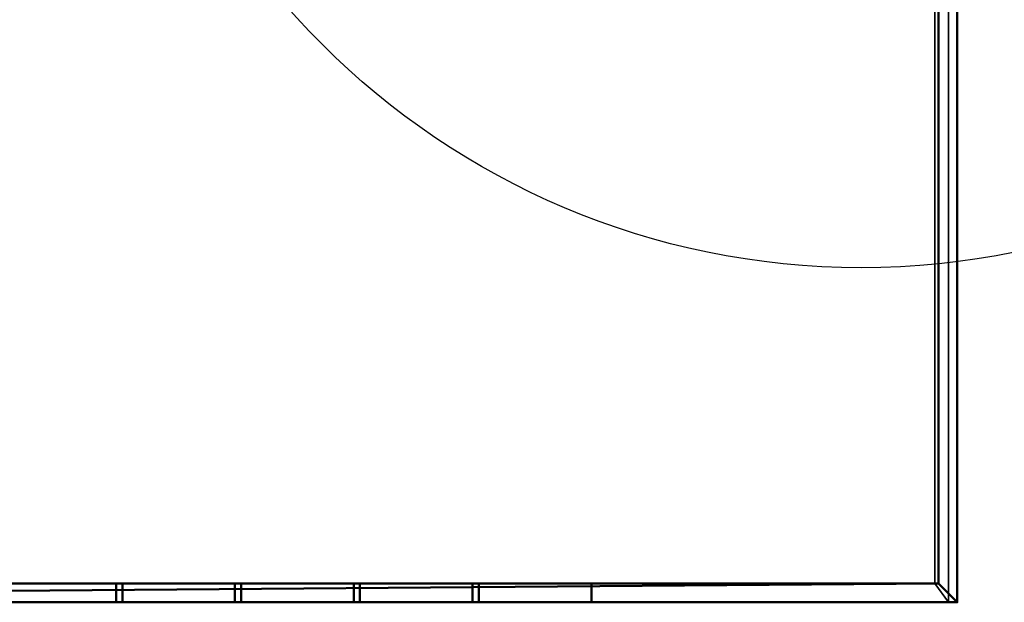
# Model space of a CAD drawing. Units: millimetres. Extents: x -1077 to 1488, y -916 to 571.
# Drawn here: x 205 to 993, y -916 to -450 of the extents above; entities that cross this region are included whole.
import ezdxf

# ---------------------------------------------------------------- set-up
doc = ezdxf.new("R2010")
doc.units = ezdxf.units.MM
doc.layers.add('M-EQPM', color=50, linetype='Continuous', lineweight=30)

# ---------------------------------------------------------------- blocks, each defined once
blk = doc.blocks.new('FamilyGeomCombination_7107-_3D_')
at = {"layer": 'M-EQPM'}
mesh = blk.add_polyface(dxfattribs=at)
corners = [(-940, 0, 474), (-940, -901, 474), (940, -901, 474), (940, 0, 474)]
mesh.append_faces([[corners[k] for k in face] for face in [(0, 1, 2, 3)]])
mesh = blk.add_polyface(dxfattribs=at)
corners = [(940, -901, 14.5), (-940, -901, 14.5), (-940, 0, 14.5), (940, 0, 14.5)]
mesh.append_faces([[corners[k] for k in face] for face in [(0, 1, 2, 3)]])
mesh = blk.add_polyface(dxfattribs=at)
corners = [(940, -901, 474), (940, -901, 14.5), (940, 0, 14.5), (940, 0, 474)]
mesh.append_faces([[corners[k] for k in face] for face in [(0, 1, 2, 3)]])
mesh = blk.add_polyface(dxfattribs=at)
corners = [(-940, -901, 474), (-940, -901, 14.5), (940, -901, 14.5), (940, -901, 474)]
mesh.append_faces([[corners[k] for k in face] for face in [(0, 1, 2, 3)]])
blk = doc.blocks.new('FamilyGeomCombination_7108-_3D_')
at = {"layer": 'M-EQPM'}
mesh = blk.add_polyface(dxfattribs=at)
corners = [(-955, -916, 164.5), (955, -916, 164.5), (955, 0, 164.5), (940, 0, 164.5), (940, -901, 164.5), (-940, -901, 164.5), (-940, 0, 164.5), (-955, 0, 164.5)]
mesh.append_faces([[corners[k] for k in face] for face in [(4, 5, 0, 1)]], dxfattribs={"vtx1": -1, "vtx3": -1})
mesh.append_faces([[corners[k] for k in face] for face in [(2, 3, 4, 1)]], dxfattribs={"vtx2": -1})
mesh.append_faces([[corners[k] for k in face] for face in [(5, 6, 7, 0)]], dxfattribs={"vtx3": -1})
mesh = blk.add_polyface(dxfattribs=at)
corners = [(-955, -916, 23), (-955, 0, 23), (-940, 0, 23), (-940, -901, 23), (940, -901, 23), (940, 0, 23), (955, 0, 23), (955, -916, 23)]
mesh.append_faces([[corners[k] for k in face] for face in [(3, 0, 1, 2)]], dxfattribs={"vtx0": -1})
mesh.append_faces([[corners[k] for k in face] for face in [(0, 3, 4, 7)]], dxfattribs={"vtx0": -1, "vtx2": -1})
mesh.append_faces([[corners[k] for k in face] for face in [(6, 7, 4, 5)]], dxfattribs={"vtx1": -1})
mesh = blk.add_polyface(dxfattribs=at)
corners = [(940, -901, 23), (940, -901, 164.5), (940, 0, 164.5), (940, 0, 23)]
mesh.append_faces([[corners[k] for k in face] for face in [(0, 1, 2, 3)]])
mesh = blk.add_polyface(dxfattribs=at)
corners = [(955, 0, 23), (955, 0, 164.5), (955, -916, 164.5), (955, -916, 23)]
mesh.append_faces([[corners[k] for k in face] for face in [(0, 1, 2, 3)]])
mesh = blk.add_polyface(dxfattribs=at)
corners = [(-940, -901, 23), (-940, -901, 164.5), (940, -901, 164.5), (940, -901, 23)]
mesh.append_faces([[corners[k] for k in face] for face in [(0, 1, 2, 3)]])
mesh = blk.add_polyface(dxfattribs=at)
corners = [(955, -916, 23), (955, -916, 164.5), (-955, -916, 164.5), (-955, -916, 23)]
mesh.append_faces([[corners[k] for k in face] for face in [(0, 1, 2, 3)]])
blk = doc.blocks.new('FamilyGeomCombination_32980-_3D_')
at = {"lineweight": 50}
mesh = blk.add_polyface(dxfattribs=at)
corners = [(-955, -916, 465.91), (955, -916, 465.91), (955, 0, 465.91), (940, 0, 465.91), (940, -901, 465.91), (-940, -901, 465.91), (-955, -901, 465.91)]
mesh.append_faces([[corners[k] for k in face] for face in [(0, 5, 6)]], dxfattribs={"vtx0": -1})
mesh.append_faces([[corners[k] for k in face] for face in [(4, 5, 0, 1)]], dxfattribs={"vtx1": -1, "vtx3": -1})
mesh.append_faces([[corners[k] for k in face] for face in [(2, 3, 4, 1)]], dxfattribs={"vtx2": -1})
mesh = blk.add_polyface(dxfattribs=at)
corners = [(-955, -916, 324.41), (-955, -901, 324.41), (-940, -901, 324.41), (940, -901, 324.41), (940, 0, 324.41), (955, 0, 324.41), (955, -916, 324.41)]
mesh.append_faces([[corners[k] for k in face] for face in [(3, 6, 0)]], dxfattribs={"vtx0": -1, "vtx2": -1})
mesh.append_faces([[corners[k] for k in face] for face in [(0, 1, 2, 3), (3, 4, 5, 6)]], dxfattribs={"vtx3": -1})
mesh = blk.add_polyface(dxfattribs=at)
corners = [(940, 0, 465.91), (940, 0, 324.41), (940, -901, 324.41), (940, -901, 465.91)]
mesh.append_faces([[corners[k] for k in face] for face in [(0, 1, 2, 3)]])
mesh = blk.add_polyface(dxfattribs=at)
corners = [(955, -916, 465.91), (955, -916, 324.41), (955, 0, 324.41), (955, 0, 465.91)]
mesh.append_faces([[corners[k] for k in face] for face in [(0, 1, 2, 3)]])
mesh = blk.add_polyface(dxfattribs=at)
corners = [(-940, -901, 465.91), (940, -901, 465.91), (940, -901, 324.41), (-940, -901, 324.41), (-572.5, -901, 417.41), (-572.5, -901, 442.41), (-662.5, -901, 442.41), (-662.5, -901, 417.41), (-572.5, -901, 382.41), (-572.5, -901, 407.41), (-662.5, -901, 407.41), (-662.5, -901, 382.41), (-572.5, -901, 347.41), (-572.5, -901, 372.41), (-662.5, -901, 372.41), (-662.5, -901, 347.41), (-477.5, -901, 417.41), (-477.5, -901, 442.41), (-567.5, -901, 442.41), (-567.5, -901, 417.41), (-477.5, -901, 382.41), (-477.5, -901, 407.41), (-567.5, -901, 407.41), (-567.5, -901, 382.41), (-477.5, -901, 347.41), (-477.5, -901, 372.41), (-567.5, -901, 372.41), (-567.5, -901, 347.41), (-382.5, -901, 417.41), (-382.5, -901, 442.41), (-472.5, -901, 442.41), (-472.5, -901, 417.41), (-382.5, -901, 382.41), (-382.5, -901, 407.41), (-472.5, -901, 407.41), (-472.5, -901, 382.41), (-382.5, -901, 347.41), (-382.5, -901, 372.41), (-472.5, -901, 372.41), (-472.5, -901, 347.41), (-287.5, -901, 417.41), (-287.5, -901, 442.41), (-377.5, -901, 442.41), (-377.5, -901, 417.41), (-287.5, -901, 382.41), (-287.5, -901, 407.41), (-377.5, -901, 407.41), (-377.5, -901, 382.41), (-287.5, -901, 347.41), (-287.5, -901, 372.41), (-377.5, -901, 372.41), (-377.5, -901, 347.41), (-192.5, -901, 417.41), (-192.5, -901, 442.41), (-282.5, -901, 442.41), (-282.5, -901, 417.41), (-192.5, -901, 382.41), (-192.5, -901, 407.41), (-282.5, -901, 407.41), (-282.5, -901, 382.41), (-192.5, -901, 347.41), (-192.5, -901, 372.41), (-282.5, -901, 372.41), (-282.5, -901, 347.41), (-97.5, -901, 417.41), (-97.5, -901, 442.41), (-187.5, -901, 442.41), (-187.5, -901, 417.41), (-97.5, -901, 382.41), (-97.5, -901, 407.41), (-187.5, -901, 407.41), (-187.5, -901, 382.41), (-97.5, -901, 347.41), (-97.5, -901, 372.41), (-187.5, -901, 372.41), (-187.5, -901, 347.41), (-2.5, -901, 417.41), (-2.5, -901, 442.41), (-92.5, -901, 442.41), (-92.5, -901, 417.41), (-2.5, -901, 382.41), (-2.5, -901, 407.41), (-92.5, -901, 407.41), (-92.5, -901, 382.41), (-2.5, -901, 347.41), (-2.5, -901, 372.41), (-92.5, -901, 372.41), (-92.5, -901, 347.41), (92.5, -901, 417.41), (92.5, -901, 442.41), (2.5, -901, 442.41), (2.5, -901, 417.41), (92.5, -901, 382.41), (92.5, -901, 407.41), (2.5, -901, 407.41), (2.5, -901, 382.41), (92.5, -901, 347.41), (92.5, -901, 372.41), (2.5, -901, 372.41), (2.5, -901, 347.41), (187.5, -901, 417.41), (187.5, -901, 442.41), (97.5, -901, 442.41), (97.5, -901, 417.41), (187.5, -901, 382.41), (187.5, -901, 407.41), (97.5, -901, 407.41), (97.5, -901, 382.41), (187.5, -901, 347.41), (187.5, -901, 372.41), (97.5, -901, 372.41), (97.5, -901, 347.41), (282.5, -901, 417.41), (282.5, -901, 442.41), (192.5, -901, 442.41), (192.5, -901, 417.41), (282.5, -901, 382.41), (282.5, -901, 407.41), (192.5, -901, 407.41), (192.5, -901, 382.41), (282.5, -901, 347.41), (282.5, -901, 372.41), (192.5, -901, 372.41), (192.5, -901, 347.41), (377.5, -901, 417.41), (377.5, -901, 442.41), (287.5, -901, 442.41), (287.5, -901, 417.41), (377.5, -901, 382.41), (377.5, -901, 407.41), (287.5, -901, 407.41), (287.5, -901, 382.41), (377.5, -901, 347.41), (377.5, -901, 372.41), (287.5, -901, 372.41), (287.5, -901, 347.41), (472.5, -901, 417.41), (472.5, -901, 442.41), (382.5, -901, 442.41), (382.5, -901, 417.41), (472.5, -901, 382.41), (472.5, -901, 407.41), (382.5, -901, 407.41), (382.5, -901, 382.41), (472.5, -901, 347.41), (472.5, -901, 372.41), (382.5, -901, 372.41), (382.5, -901, 347.41), (567.5, -901, 417.41), (567.5, -901, 442.41), (477.5, -901, 442.41), (477.5, -901, 417.41), (567.5, -901, 382.41), (567.5, -901, 407.41), (477.5, -901, 407.41), (477.5, -901, 382.41), (567.5, -901, 347.41), (567.5, -901, 372.41), (477.5, -901, 372.41), (477.5, -901, 347.41), (662.5, -901, 417.41), (662.5, -901, 442.41), (572.5, -901, 442.41), (572.5, -901, 417.41), (662.5, -901, 382.41), (662.5, -901, 407.41), (572.5, -901, 407.41), (572.5, -901, 382.41), (662.5, -901, 347.41), (662.5, -901, 372.41), (572.5, -901, 372.41), (572.5, -901, 347.41)]
mesh.append_faces([[corners[k] for k in face] for face in [(9, 23, 8), (170, 164, 169), (152, 158, 155), (16, 22, 19), (53, 66, 52), (4, 10, 7), (115, 101, 114), (102, 1, 101)]], dxfattribs={"vtx0": -1, "vtx1": -1})
mesh.append_faces([[corners[k] for k in face] for face in [(20, 38, 25, 23), (8, 26, 13, 11), (3, 84, 99, 2), (32, 50, 37), (56, 74, 61, 59), (132, 147, 2, 135), (97, 107, 110, 96), (55, 45, 40, 54), (67, 57, 52, 66), (79, 69, 64, 78), (43, 33, 28, 42), (78, 65, 0, 77), (130, 117, 112), (129, 124, 142, 128), (154, 141, 136), (148, 166, 153, 151), (114, 101, 1, 113), (113, 1, 126), (150, 137, 1, 149), (142, 124, 139)]], dxfattribs={"vtx0": -1, "vtx1": -1, "vtx2": -1})
mesh.append_faces([[corners[k] for k in face] for face in [(85, 80, 95, 98)]], dxfattribs={"vtx0": -1, "vtx1": -1, "vtx2": -1, "vtx3": -1})
mesh.append_faces([[corners[k] for k in face] for face in [(49, 44, 62, 63), (35, 38, 20, 21), (73, 68, 86, 87), (170, 157, 167, 164), (122, 109, 119, 116), (146, 133, 143, 140), (134, 121, 131, 128), (9, 19, 22, 23), (57, 67, 70, 71), (81, 76, 94, 95), (90, 77, 0, 1), (115, 118, 100, 101)]], dxfattribs={"vtx0": -1, "vtx1": -1, "vtx3": -1})
mesh.append_faces([[corners[k] for k in face] for face in [(27, 12, 13, 26), (39, 24, 25, 38), (63, 48, 49), (51, 36, 37, 50), (75, 60, 61, 74), (144, 158, 159), (2, 147, 144), (104, 109, 110, 107), (92, 97, 98, 95), (128, 142, 143), (2, 164, 165, 1), (28, 33, 34, 31), (46, 43, 40, 45), (76, 81, 82, 79), (64, 69, 70, 67), (58, 55, 52, 57), (54, 40, 41), (42, 28, 29), (105, 103, 100), (103, 88, 89, 102), (127, 112, 113, 126), (139, 124, 125, 138), (151, 136, 137, 150), (149, 162, 163), (77, 90, 91)]], dxfattribs={"vtx0": -1, "vtx2": -1})
mesh.append_faces([[corners[k] for k in face] for face in [(3, 15, 12, 27), (3, 27, 24, 39), (23, 25, 26, 8), (3, 39, 36, 51), (2, 123, 120, 135), (2, 99, 96, 111), (2, 111, 108, 123), (2, 168, 169, 164), (158, 144, 145, 155), (92, 106, 107, 97), (104, 118, 119, 109), (0, 6, 7, 10), (106, 92, 93, 88), (118, 104, 105, 100), (103, 105, 106, 88), (127, 129, 130, 112), (151, 153, 154, 136), (1, 161, 162, 149)]], dxfattribs={"vtx0": -1, "vtx2": -1, "vtx3": -1})
mesh.append_faces([[corners[k] for k in face] for face in [(51, 48, 3), (72, 73, 87), (13, 14, 11), (61, 62, 59), (110, 111, 96), (80, 81, 95), (64, 65, 78), (65, 66, 0), (127, 124, 129), (137, 138, 1)]], dxfattribs={"vtx1": -1, "vtx2": -1})
mesh.append_faces([[corners[k] for k in face] for face in [(14, 15, 3, 11), (63, 60, 3, 48), (87, 84, 3, 72), (75, 72, 3, 60), (32, 33, 47, 50), (44, 45, 59, 62), (56, 57, 71, 74), (68, 69, 83, 86), (159, 156, 2, 144), (171, 168, 2, 156), (157, 158, 152, 167), (145, 146, 140, 155), (121, 122, 116, 131), (133, 134, 128, 143), (46, 47, 33, 43), (34, 35, 21, 31), (21, 22, 16, 31), (9, 10, 4, 19), (58, 59, 45, 55), (82, 83, 69, 79), (5, 6, 0, 18), (17, 18, 0, 30), (29, 30, 0, 42), (41, 42, 0, 54), (53, 54, 0, 66), (76, 77, 91, 94), (89, 90, 1, 102), (125, 126, 1, 138), (148, 149, 163, 166), (160, 161, 1, 165)]], dxfattribs={"vtx1": -1, "vtx2": -1, "vtx3": -1})
mesh.append_faces([[corners[k] for k in face] for face in [(37, 38, 35, 32), (49, 50, 47, 44), (73, 74, 71, 68), (85, 86, 83, 80), (84, 85, 98, 99), (10, 11, 3, 0), (132, 133, 146, 147), (134, 135, 120, 121), (122, 123, 108, 109), (170, 171, 156, 157), (130, 131, 116, 117), (166, 167, 152, 153), (154, 155, 140, 141), (30, 31, 16, 17), (18, 19, 4, 5), (93, 94, 91, 88), (117, 118, 115, 112), (141, 142, 139, 136), (165, 166, 163, 160)]], dxfattribs={"vtx1": -1, "vtx3": -1})
mesh = blk.add_polyface(dxfattribs=at)
corners = [(282.5, -901, 417.41), (192.5, -901, 417.41), (192.5, -916, 417.41), (282.5, -916, 417.41)]
mesh.append_faces([[corners[k] for k in face] for face in [(0, 1, 2, 3)]])
mesh = blk.add_polyface(dxfattribs=at)
corners = [(282.5, -916, 442.41), (192.5, -916, 442.41), (192.5, -901, 442.41), (282.5, -901, 442.41)]
mesh.append_faces([[corners[k] for k in face] for face in [(0, 1, 2, 3)]])
mesh = blk.add_polyface(dxfattribs=at)
corners = [(282.5, -901, 382.41), (192.5, -901, 382.41), (192.5, -916, 382.41), (282.5, -916, 382.41)]
mesh.append_faces([[corners[k] for k in face] for face in [(0, 1, 2, 3)]])
mesh = blk.add_polyface(dxfattribs=at)
corners = [(282.5, -916, 407.41), (192.5, -916, 407.41), (192.5, -901, 407.41), (282.5, -901, 407.41)]
mesh.append_faces([[corners[k] for k in face] for face in [(0, 1, 2, 3)]])
mesh = blk.add_polyface(dxfattribs=at)
corners = [(282.5, -901, 347.41), (192.5, -901, 347.41), (192.5, -916, 347.41), (282.5, -916, 347.41)]
mesh.append_faces([[corners[k] for k in face] for face in [(0, 1, 2, 3)]])
mesh = blk.add_polyface(dxfattribs=at)
corners = [(282.5, -916, 372.41), (192.5, -916, 372.41), (192.5, -901, 372.41), (282.5, -901, 372.41)]
mesh.append_faces([[corners[k] for k in face] for face in [(0, 1, 2, 3)]])
mesh = blk.add_polyface(dxfattribs=at)
corners = [(282.5, -916, 417.41), (282.5, -916, 442.41), (282.5, -901, 442.41), (282.5, -901, 417.41)]
mesh.append_faces([[corners[k] for k in face] for face in [(0, 1, 2, 3)]])
mesh = blk.add_polyface(dxfattribs=at)
corners = [(282.5, -916, 382.41), (282.5, -916, 407.41), (282.5, -901, 407.41), (282.5, -901, 382.41)]
mesh.append_faces([[corners[k] for k in face] for face in [(0, 1, 2, 3)]])
mesh = blk.add_polyface(dxfattribs=at)
corners = [(282.5, -916, 347.41), (282.5, -916, 372.41), (282.5, -901, 372.41), (282.5, -901, 347.41)]
mesh.append_faces([[corners[k] for k in face] for face in [(0, 1, 2, 3)]])
mesh = blk.add_polyface(dxfattribs=at)
corners = [(377.5, -901, 417.41), (287.5, -901, 417.41), (287.5, -916, 417.41), (377.5, -916, 417.41)]
mesh.append_faces([[corners[k] for k in face] for face in [(0, 1, 2, 3)]])
mesh = blk.add_polyface(dxfattribs=at)
corners = [(287.5, -901, 417.41), (287.5, -901, 442.41), (287.5, -916, 442.41), (287.5, -916, 417.41)]
mesh.append_faces([[corners[k] for k in face] for face in [(0, 1, 2, 3)]])
mesh = blk.add_polyface(dxfattribs=at)
corners = [(377.5, -916, 442.41), (287.5, -916, 442.41), (287.5, -901, 442.41), (377.5, -901, 442.41)]
mesh.append_faces([[corners[k] for k in face] for face in [(0, 1, 2, 3)]])
mesh = blk.add_polyface(dxfattribs=at)
corners = [(377.5, -901, 382.41), (287.5, -901, 382.41), (287.5, -916, 382.41), (377.5, -916, 382.41)]
mesh.append_faces([[corners[k] for k in face] for face in [(0, 1, 2, 3)]])
mesh = blk.add_polyface(dxfattribs=at)
corners = [(287.5, -901, 382.41), (287.5, -901, 407.41), (287.5, -916, 407.41), (287.5, -916, 382.41)]
mesh.append_faces([[corners[k] for k in face] for face in [(0, 1, 2, 3)]])
mesh = blk.add_polyface(dxfattribs=at)
corners = [(377.5, -916, 407.41), (287.5, -916, 407.41), (287.5, -901, 407.41), (377.5, -901, 407.41)]
mesh.append_faces([[corners[k] for k in face] for face in [(0, 1, 2, 3)]])
mesh = blk.add_polyface(dxfattribs=at)
corners = [(377.5, -901, 347.41), (287.5, -901, 347.41), (287.5, -916, 347.41), (377.5, -916, 347.41)]
mesh.append_faces([[corners[k] for k in face] for face in [(0, 1, 2, 3)]])
mesh = blk.add_polyface(dxfattribs=at)
corners = [(287.5, -901, 347.41), (287.5, -901, 372.41), (287.5, -916, 372.41), (287.5, -916, 347.41)]
mesh.append_faces([[corners[k] for k in face] for face in [(0, 1, 2, 3)]])
mesh = blk.add_polyface(dxfattribs=at)
corners = [(377.5, -916, 372.41), (287.5, -916, 372.41), (287.5, -901, 372.41), (377.5, -901, 372.41)]
mesh.append_faces([[corners[k] for k in face] for face in [(0, 1, 2, 3)]])
mesh = blk.add_polyface(dxfattribs=at)
corners = [(377.5, -916, 417.41), (377.5, -916, 442.41), (377.5, -901, 442.41), (377.5, -901, 417.41)]
mesh.append_faces([[corners[k] for k in face] for face in [(0, 1, 2, 3)]])
mesh = blk.add_polyface(dxfattribs=at)
corners = [(377.5, -916, 382.41), (377.5, -916, 407.41), (377.5, -901, 407.41), (377.5, -901, 382.41)]
mesh.append_faces([[corners[k] for k in face] for face in [(0, 1, 2, 3)]])
mesh = blk.add_polyface(dxfattribs=at)
corners = [(377.5, -916, 347.41), (377.5, -916, 372.41), (377.5, -901, 372.41), (377.5, -901, 347.41)]
mesh.append_faces([[corners[k] for k in face] for face in [(0, 1, 2, 3)]])
mesh = blk.add_polyface(dxfattribs=at)
corners = [(472.5, -901, 417.41), (382.5, -901, 417.41), (382.5, -916, 417.41), (472.5, -916, 417.41)]
mesh.append_faces([[corners[k] for k in face] for face in [(0, 1, 2, 3)]])
mesh = blk.add_polyface(dxfattribs=at)
corners = [(382.5, -901, 417.41), (382.5, -901, 442.41), (382.5, -916, 442.41), (382.5, -916, 417.41)]
mesh.append_faces([[corners[k] for k in face] for face in [(0, 1, 2, 3)]])
mesh = blk.add_polyface(dxfattribs=at)
corners = [(472.5, -916, 442.41), (382.5, -916, 442.41), (382.5, -901, 442.41), (472.5, -901, 442.41)]
mesh.append_faces([[corners[k] for k in face] for face in [(0, 1, 2, 3)]])
mesh = blk.add_polyface(dxfattribs=at)
corners = [(472.5, -901, 382.41), (382.5, -901, 382.41), (382.5, -916, 382.41), (472.5, -916, 382.41)]
mesh.append_faces([[corners[k] for k in face] for face in [(0, 1, 2, 3)]])
mesh = blk.add_polyface(dxfattribs=at)
corners = [(382.5, -901, 382.41), (382.5, -901, 407.41), (382.5, -916, 407.41), (382.5, -916, 382.41)]
mesh.append_faces([[corners[k] for k in face] for face in [(0, 1, 2, 3)]])
mesh = blk.add_polyface(dxfattribs=at)
corners = [(472.5, -916, 407.41), (382.5, -916, 407.41), (382.5, -901, 407.41), (472.5, -901, 407.41)]
mesh.append_faces([[corners[k] for k in face] for face in [(0, 1, 2, 3)]])
mesh = blk.add_polyface(dxfattribs=at)
corners = [(472.5, -901, 347.41), (382.5, -901, 347.41), (382.5, -916, 347.41), (472.5, -916, 347.41)]
mesh.append_faces([[corners[k] for k in face] for face in [(0, 1, 2, 3)]])
mesh = blk.add_polyface(dxfattribs=at)
corners = [(382.5, -901, 347.41), (382.5, -901, 372.41), (382.5, -916, 372.41), (382.5, -916, 347.41)]
mesh.append_faces([[corners[k] for k in face] for face in [(0, 1, 2, 3)]])
mesh = blk.add_polyface(dxfattribs=at)
corners = [(472.5, -916, 372.41), (382.5, -916, 372.41), (382.5, -901, 372.41), (472.5, -901, 372.41)]
mesh.append_faces([[corners[k] for k in face] for face in [(0, 1, 2, 3)]])
mesh = blk.add_polyface(dxfattribs=at)
corners = [(472.5, -916, 417.41), (472.5, -916, 442.41), (472.5, -901, 442.41), (472.5, -901, 417.41)]
mesh.append_faces([[corners[k] for k in face] for face in [(0, 1, 2, 3)]])
mesh = blk.add_polyface(dxfattribs=at)
corners = [(472.5, -916, 382.41), (472.5, -916, 407.41), (472.5, -901, 407.41), (472.5, -901, 382.41)]
mesh.append_faces([[corners[k] for k in face] for face in [(0, 1, 2, 3)]])
mesh = blk.add_polyface(dxfattribs=at)
corners = [(472.5, -916, 347.41), (472.5, -916, 372.41), (472.5, -901, 372.41), (472.5, -901, 347.41)]
mesh.append_faces([[corners[k] for k in face] for face in [(0, 1, 2, 3)]])
mesh = blk.add_polyface(dxfattribs=at)
corners = [(567.5, -901, 417.41), (477.5, -901, 417.41), (477.5, -916, 417.41), (567.5, -916, 417.41)]
mesh.append_faces([[corners[k] for k in face] for face in [(0, 1, 2, 3)]])
mesh = blk.add_polyface(dxfattribs=at)
corners = [(477.5, -901, 417.41), (477.5, -901, 442.41), (477.5, -916, 442.41), (477.5, -916, 417.41)]
mesh.append_faces([[corners[k] for k in face] for face in [(0, 1, 2, 3)]])
mesh = blk.add_polyface(dxfattribs=at)
corners = [(567.5, -916, 442.41), (477.5, -916, 442.41), (477.5, -901, 442.41), (567.5, -901, 442.41)]
mesh.append_faces([[corners[k] for k in face] for face in [(0, 1, 2, 3)]])
mesh = blk.add_polyface(dxfattribs=at)
corners = [(567.5, -901, 382.41), (477.5, -901, 382.41), (477.5, -916, 382.41), (567.5, -916, 382.41)]
mesh.append_faces([[corners[k] for k in face] for face in [(0, 1, 2, 3)]])
mesh = blk.add_polyface(dxfattribs=at)
corners = [(477.5, -901, 382.41), (477.5, -901, 407.41), (477.5, -916, 407.41), (477.5, -916, 382.41)]
mesh.append_faces([[corners[k] for k in face] for face in [(0, 1, 2, 3)]])
mesh = blk.add_polyface(dxfattribs=at)
corners = [(567.5, -916, 407.41), (477.5, -916, 407.41), (477.5, -901, 407.41), (567.5, -901, 407.41)]
mesh.append_faces([[corners[k] for k in face] for face in [(0, 1, 2, 3)]])
mesh = blk.add_polyface(dxfattribs=at)
corners = [(567.5, -901, 347.41), (477.5, -901, 347.41), (477.5, -916, 347.41), (567.5, -916, 347.41)]
mesh.append_faces([[corners[k] for k in face] for face in [(0, 1, 2, 3)]])
mesh = blk.add_polyface(dxfattribs=at)
corners = [(477.5, -901, 347.41), (477.5, -901, 372.41), (477.5, -916, 372.41), (477.5, -916, 347.41)]
mesh.append_faces([[corners[k] for k in face] for face in [(0, 1, 2, 3)]])
mesh = blk.add_polyface(dxfattribs=at)
corners = [(567.5, -916, 372.41), (477.5, -916, 372.41), (477.5, -901, 372.41), (567.5, -901, 372.41)]
mesh.append_faces([[corners[k] for k in face] for face in [(0, 1, 2, 3)]])
mesh = blk.add_polyface(dxfattribs=at)
corners = [(567.5, -916, 417.41), (567.5, -916, 442.41), (567.5, -901, 442.41), (567.5, -901, 417.41)]
mesh.append_faces([[corners[k] for k in face] for face in [(0, 1, 2, 3)]])
mesh = blk.add_polyface(dxfattribs=at)
corners = [(567.5, -916, 382.41), (567.5, -916, 407.41), (567.5, -901, 407.41), (567.5, -901, 382.41)]
mesh.append_faces([[corners[k] for k in face] for face in [(0, 1, 2, 3)]])
mesh = blk.add_polyface(dxfattribs=at)
corners = [(567.5, -916, 347.41), (567.5, -916, 372.41), (567.5, -901, 372.41), (567.5, -901, 347.41)]
mesh.append_faces([[corners[k] for k in face] for face in [(0, 1, 2, 3)]])
mesh = blk.add_polyface(dxfattribs=at)
corners = [(662.5, -901, 417.41), (572.5, -901, 417.41), (572.5, -916, 417.41), (662.5, -916, 417.41)]
mesh.append_faces([[corners[k] for k in face] for face in [(0, 1, 2, 3)]])
mesh = blk.add_polyface(dxfattribs=at)
corners = [(572.5, -901, 417.41), (572.5, -901, 442.41), (572.5, -916, 442.41), (572.5, -916, 417.41)]
mesh.append_faces([[corners[k] for k in face] for face in [(0, 1, 2, 3)]])
mesh = blk.add_polyface(dxfattribs=at)
corners = [(662.5, -916, 442.41), (572.5, -916, 442.41), (572.5, -901, 442.41), (662.5, -901, 442.41)]
mesh.append_faces([[corners[k] for k in face] for face in [(0, 1, 2, 3)]])
mesh = blk.add_polyface(dxfattribs=at)
corners = [(662.5, -901, 382.41), (572.5, -901, 382.41), (572.5, -916, 382.41), (662.5, -916, 382.41)]
mesh.append_faces([[corners[k] for k in face] for face in [(0, 1, 2, 3)]])
mesh = blk.add_polyface(dxfattribs=at)
corners = [(572.5, -901, 382.41), (572.5, -901, 407.41), (572.5, -916, 407.41), (572.5, -916, 382.41)]
mesh.append_faces([[corners[k] for k in face] for face in [(0, 1, 2, 3)]])
mesh = blk.add_polyface(dxfattribs=at)
corners = [(662.5, -916, 407.41), (572.5, -916, 407.41), (572.5, -901, 407.41), (662.5, -901, 407.41)]
mesh.append_faces([[corners[k] for k in face] for face in [(0, 1, 2, 3)]])
mesh = blk.add_polyface(dxfattribs=at)
corners = [(662.5, -901, 347.41), (572.5, -901, 347.41), (572.5, -916, 347.41), (662.5, -916, 347.41)]
mesh.append_faces([[corners[k] for k in face] for face in [(0, 1, 2, 3)]])
mesh = blk.add_polyface(dxfattribs=at)
corners = [(572.5, -901, 347.41), (572.5, -901, 372.41), (572.5, -916, 372.41), (572.5, -916, 347.41)]
mesh.append_faces([[corners[k] for k in face] for face in [(0, 1, 2, 3)]])
mesh = blk.add_polyface(dxfattribs=at)
corners = [(662.5, -916, 372.41), (572.5, -916, 372.41), (572.5, -901, 372.41), (662.5, -901, 372.41)]
mesh.append_faces([[corners[k] for k in face] for face in [(0, 1, 2, 3)]])
mesh = blk.add_polyface(dxfattribs=at)
corners = [(662.5, -916, 417.41), (662.5, -916, 442.41), (662.5, -901, 442.41), (662.5, -901, 417.41)]
mesh.append_faces([[corners[k] for k in face] for face in [(0, 1, 2, 3)]])
mesh = blk.add_polyface(dxfattribs=at)
corners = [(662.5, -916, 382.41), (662.5, -916, 407.41), (662.5, -901, 407.41), (662.5, -901, 382.41)]
mesh.append_faces([[corners[k] for k in face] for face in [(0, 1, 2, 3)]])
mesh = blk.add_polyface(dxfattribs=at)
corners = [(662.5, -916, 347.41), (662.5, -916, 372.41), (662.5, -901, 372.41), (662.5, -901, 347.41)]
mesh.append_faces([[corners[k] for k in face] for face in [(0, 1, 2, 3)]])
mesh = blk.add_polyface(dxfattribs=at)
corners = [(955, -916, 465.91), (-955, -916, 465.91), (-955, -916, 324.41), (955, -916, 324.41), (-572.5, -916, 442.41), (-572.5, -916, 417.41), (-662.5, -916, 417.41), (-662.5, -916, 442.41), (-572.5, -916, 407.41), (-572.5, -916, 382.41), (-662.5, -916, 382.41), (-662.5, -916, 407.41), (-572.5, -916, 372.41), (-572.5, -916, 347.41), (-662.5, -916, 347.41), (-662.5, -916, 372.41), (-477.5, -916, 442.41), (-477.5, -916, 417.41), (-567.5, -916, 417.41), (-567.5, -916, 442.41), (-477.5, -916, 407.41), (-477.5, -916, 382.41), (-567.5, -916, 382.41), (-567.5, -916, 407.41), (-477.5, -916, 372.41), (-477.5, -916, 347.41), (-567.5, -916, 347.41), (-567.5, -916, 372.41), (-382.5, -916, 442.41), (-382.5, -916, 417.41), (-472.5, -916, 417.41), (-472.5, -916, 442.41), (-382.5, -916, 407.41), (-382.5, -916, 382.41), (-472.5, -916, 382.41), (-472.5, -916, 407.41), (-382.5, -916, 372.41), (-382.5, -916, 347.41), (-472.5, -916, 347.41), (-472.5, -916, 372.41), (-287.5, -916, 442.41), (-287.5, -916, 417.41), (-377.5, -916, 417.41), (-377.5, -916, 442.41), (-287.5, -916, 407.41), (-287.5, -916, 382.41), (-377.5, -916, 382.41), (-377.5, -916, 407.41), (-287.5, -916, 372.41), (-287.5, -916, 347.41), (-377.5, -916, 347.41), (-377.5, -916, 372.41), (-192.5, -916, 442.41), (-192.5, -916, 417.41), (-282.5, -916, 417.41), (-282.5, -916, 442.41), (-192.5, -916, 407.41), (-192.5, -916, 382.41), (-282.5, -916, 382.41), (-282.5, -916, 407.41), (-192.5, -916, 372.41), (-192.5, -916, 347.41), (-282.5, -916, 347.41), (-282.5, -916, 372.41), (-97.5, -916, 442.41), (-97.5, -916, 417.41), (-187.5, -916, 417.41), (-187.5, -916, 442.41), (-97.5, -916, 407.41), (-97.5, -916, 382.41), (-187.5, -916, 382.41), (-187.5, -916, 407.41), (-97.5, -916, 372.41), (-97.5, -916, 347.41), (-187.5, -916, 347.41), (-187.5, -916, 372.41), (-2.5, -916, 442.41), (-2.5, -916, 417.41), (-92.5, -916, 417.41), (-92.5, -916, 442.41), (-2.5, -916, 407.41), (-2.5, -916, 382.41), (-92.5, -916, 382.41), (-92.5, -916, 407.41), (-2.5, -916, 372.41), (-2.5, -916, 347.41), (-92.5, -916, 347.41), (-92.5, -916, 372.41), (92.5, -916, 442.41), (92.5, -916, 417.41), (2.5, -916, 417.41), (2.5, -916, 442.41), (92.5, -916, 407.41), (92.5, -916, 382.41), (2.5, -916, 382.41), (2.5, -916, 407.41), (92.5, -916, 372.41), (92.5, -916, 347.41), (2.5, -916, 347.41), (2.5, -916, 372.41), (187.5, -916, 442.41), (187.5, -916, 417.41), (97.5, -916, 417.41), (97.5, -916, 442.41), (187.5, -916, 407.41), (187.5, -916, 382.41), (97.5, -916, 382.41), (97.5, -916, 407.41), (187.5, -916, 372.41), (187.5, -916, 347.41), (97.5, -916, 347.41), (97.5, -916, 372.41), (282.5, -916, 442.41), (282.5, -916, 417.41), (192.5, -916, 417.41), (192.5, -916, 442.41), (282.5, -916, 407.41), (282.5, -916, 382.41), (192.5, -916, 382.41), (192.5, -916, 407.41), (282.5, -916, 372.41), (282.5, -916, 347.41), (192.5, -916, 347.41), (192.5, -916, 372.41), (377.5, -916, 442.41), (377.5, -916, 417.41), (287.5, -916, 417.41), (287.5, -916, 442.41), (377.5, -916, 407.41), (377.5, -916, 382.41), (287.5, -916, 382.41), (287.5, -916, 407.41), (377.5, -916, 372.41), (377.5, -916, 347.41), (287.5, -916, 347.41), (287.5, -916, 372.41), (472.5, -916, 442.41), (472.5, -916, 417.41), (382.5, -916, 417.41), (382.5, -916, 442.41), (472.5, -916, 407.41), (472.5, -916, 382.41), (382.5, -916, 382.41), (382.5, -916, 407.41), (472.5, -916, 372.41), (472.5, -916, 347.41), (382.5, -916, 347.41), (382.5, -916, 372.41), (567.5, -916, 442.41), (567.5, -916, 417.41), (477.5, -916, 417.41), (477.5, -916, 442.41), (567.5, -916, 407.41), (567.5, -916, 382.41), (477.5, -916, 382.41), (477.5, -916, 407.41), (567.5, -916, 372.41), (567.5, -916, 347.41), (477.5, -916, 347.41), (477.5, -916, 372.41), (662.5, -916, 442.41), (662.5, -916, 417.41), (572.5, -916, 417.41), (572.5, -916, 442.41), (662.5, -916, 407.41), (662.5, -916, 382.41), (572.5, -916, 382.41), (572.5, -916, 407.41), (662.5, -916, 372.41), (662.5, -916, 347.41), (572.5, -916, 347.41), (572.5, -916, 372.41)]
mesh.append_faces([[corners[k] for k in face] for face in [(167, 153, 166), (12, 10, 15), (22, 24, 21), (150, 152, 149), (115, 100, 114), (162, 164, 161), (53, 67, 52), (64, 1, 67)]], dxfattribs={"vtx0": -1, "vtx1": -1})
mesh.append_faces([[corners[k] for k in face] for face in [(154, 144, 159, 153), (166, 156, 171, 165), (3, 98, 85, 2), (142, 132, 147), (118, 108, 123, 117), (50, 37, 2, 49), (87, 69, 72, 86), (113, 131, 126, 112), (101, 119, 114, 100), (89, 107, 102, 88), (125, 143, 138, 124), (88, 103, 0, 91), (44, 59, 54), (47, 42, 32, 46), (20, 35, 30), (18, 8, 23, 17), (52, 67, 1, 55), (55, 1, 40), (16, 31, 1, 19), (32, 42, 29)]], dxfattribs={"vtx0": -1, "vtx1": -1, "vtx2": -1})
mesh.append_faces([[corners[k] for k in face] for face in [(99, 94, 81, 84)]], dxfattribs={"vtx0": -1, "vtx1": -1, "vtx2": -1, "vtx3": -1})
mesh.append_faces([[corners[k] for k in face] for face in [(135, 130, 120, 121), (141, 144, 154, 155), (111, 106, 96, 97), (12, 27, 9, 10), (60, 75, 57, 58), (36, 51, 33, 34), (48, 63, 45, 46), (167, 149, 152, 153), (119, 101, 104, 105), (95, 90, 80, 81), (76, 91, 0, 1), (53, 56, 66, 67)]], dxfattribs={"vtx0": -1, "vtx1": -1, "vtx3": -1})
mesh.append_faces([[corners[k] for k in face] for face in [(157, 170, 171, 156), (145, 158, 159, 144), (121, 134, 135), (133, 146, 147, 132), (109, 122, 123, 108), (38, 24, 25), (2, 37, 38), (70, 75, 72, 69), (82, 87, 84, 81), (46, 32, 33), (2, 10, 11, 1), (138, 143, 140, 137), (128, 125, 126, 131), (90, 95, 92, 89), (102, 107, 104, 101), (116, 113, 114, 119), (112, 126, 127), (124, 138, 139), (71, 65, 66), (65, 78, 79, 64), (41, 54, 55, 40), (29, 42, 43, 28), (17, 30, 31, 16), (19, 4, 5), (91, 76, 77)]], dxfattribs={"vtx0": -1, "vtx2": -1})
mesh.append_faces([[corners[k] for k in face] for face in [(3, 169, 170, 157), (3, 157, 158, 145), (153, 159, 156, 166), (3, 145, 146, 133), (2, 61, 62, 49), (2, 85, 86, 73), (2, 73, 74, 61), (2, 14, 15, 10), (24, 38, 39, 21), (82, 68, 69, 87), (70, 56, 57, 75), (0, 160, 161, 164), (68, 82, 83, 78), (56, 70, 71, 66), (65, 71, 68, 78), (41, 47, 44, 54), (17, 23, 20, 30), (1, 7, 4, 19)]], dxfattribs={"vtx0": -1, "vtx2": -1, "vtx3": -1})
mesh.append_faces([[corners[k] for k in face] for face in [(133, 134, 3), (110, 111, 97), (171, 168, 165), (123, 120, 117), (72, 73, 86), (94, 95, 81), (102, 103, 88), (103, 100, 0), (41, 42, 47), (31, 28, 1)]], dxfattribs={"vtx1": -1, "vtx2": -1})
mesh.append_faces([[corners[k] for k in face] for face in [(168, 169, 3, 165), (121, 122, 3, 134), (97, 98, 3, 110), (109, 110, 3, 122), (142, 143, 129, 132), (130, 131, 117, 120), (118, 119, 105, 108), (106, 107, 93, 96), (25, 26, 2, 38), (13, 14, 2, 26), (27, 24, 22, 9), (39, 36, 34, 21), (63, 60, 58, 45), (51, 48, 46, 33), (128, 129, 143, 125), (140, 141, 155, 137), (155, 152, 150, 137), (167, 164, 162, 149), (116, 117, 131, 113), (92, 93, 107, 89), (163, 160, 0, 148), (151, 148, 0, 136), (139, 136, 0, 124), (127, 124, 0, 112), (115, 112, 0, 100), (90, 91, 77, 80), (79, 76, 1, 64), (43, 40, 1, 28), (18, 19, 5, 8), (6, 7, 1, 11)]], dxfattribs={"vtx1": -1, "vtx2": -1, "vtx3": -1})
mesh.append_faces([[corners[k] for k in face] for face in [(147, 144, 141, 142), (135, 132, 129, 130), (111, 108, 105, 106), (99, 96, 93, 94), (98, 99, 84, 85), (164, 165, 3, 0), (50, 51, 36, 37), (48, 49, 62, 63), (60, 61, 74, 75), (12, 13, 26, 27), (44, 45, 58, 59), (8, 9, 22, 23), (20, 21, 34, 35), (136, 137, 150, 151), (148, 149, 162, 163), (83, 80, 77, 78), (59, 56, 53, 54), (35, 32, 29, 30), (11, 8, 5, 6)]], dxfattribs={"vtx1": -1, "vtx3": -1})

msp = doc.modelspace()

# ---------------------------------------------------------------- linework, layer by layer
at = {"color": 94, "lineweight": 30}
msp.add_line((955, 561.95, 447.78), (955, -657.25, 447.78), dxfattribs=at)
msp.add_circle((878.19, -39.08, 489), 609.6, dxfattribs=at)
at = {"color": 94, "lineweight": 30, "extrusion": (1, 0, 0)}
msp.add_circle((-47.65, 447.78, 955), 609.6, dxfattribs=at)

# ---------------------------------------------------------------- block references
at = {"layer": 'M-EQPM'}
for name in ['FamilyGeomCombination_7108-_3D_', 'FamilyGeomCombination_7107-_3D_']:
    msp.add_blockref(name, (0, 0), dxfattribs=at)
at = {"layer": 'M-EQPM', "lineweight": 50}
msp.add_blockref('FamilyGeomCombination_32980-_3D_', (0, 0), dxfattribs=at)

# ---------------------------------------------------------------- meshes
at = {"lineweight": 50}
mesh = msp.add_polyface(dxfattribs=at)
corners = [(-955, -916, 314.91), (955, -916, 314.91), (955, 0, 314.91), (940, 0, 314.91), (940, -901, 314.91), (-940, -901, 314.91), (-955, -901, 314.91)]
mesh.append_faces([[corners[k] for k in face] for face in [(0, 5, 6)]], dxfattribs={"vtx0": -1})
mesh.append_faces([[corners[k] for k in face] for face in [(4, 5, 0, 1)]], dxfattribs={"vtx1": -1, "vtx3": -1})
mesh.append_faces([[corners[k] for k in face] for face in [(2, 3, 4, 1)]], dxfattribs={"vtx2": -1})
mesh = msp.add_polyface(dxfattribs=at)
corners = [(-955, -916, 173.41), (-955, -901, 173.41), (-940, -901, 173.41), (940, -901, 173.41), (940, 0, 173.41), (955, 0, 173.41), (955, -916, 173.41)]
mesh.append_faces([[corners[k] for k in face] for face in [(3, 6, 0)]], dxfattribs={"vtx0": -1, "vtx2": -1})
mesh.append_faces([[corners[k] for k in face] for face in [(0, 1, 2, 3), (3, 4, 5, 6)]], dxfattribs={"vtx3": -1})
mesh = msp.add_polyface(dxfattribs=at)
corners = [(940, -901, 173.41), (940, -901, 314.91), (940, 0, 314.91), (940, 0, 173.41)]
mesh.append_faces([[corners[k] for k in face] for face in [(0, 1, 2, 3)]])
mesh = msp.add_polyface(dxfattribs=at)
corners = [(955, 0, 173.41), (955, 0, 314.91), (955, -916, 314.91), (955, -916, 173.41)]
mesh.append_faces([[corners[k] for k in face] for face in [(0, 1, 2, 3)]])
mesh = msp.add_polyface(dxfattribs=at)
corners = [(-940, -901, 173.41), (-940, -901, 314.91), (940, -901, 314.91), (940, -901, 173.41)]
mesh.append_faces([[corners[k] for k in face] for face in [(0, 1, 2, 3)]])
mesh = msp.add_polyface(dxfattribs=at)
corners = [(955, -916, 173.41), (955, -916, 314.91), (-955, -916, 314.91), (-955, -916, 173.41)]
mesh.append_faces([[corners[k] for k in face] for face in [(0, 1, 2, 3)]])
at = {"layer": 'M-EQPM', "lineweight": 50, "transparency": 33554529}
mesh = msp.add_polyface(dxfattribs=at)
corners = [(-955, 0), (-955, -916), (955, -916), (955, 0)]
mesh.append_faces([[corners[k] for k in face] for face in [(0, 1, 2, 3)]])
mesh = msp.add_polyface(dxfattribs=at)
corners = [(955, -916, -1200), (-955, -916, -1200), (-955, 0, -1200), (955, 0, -1200)]
mesh.append_faces([[corners[k] for k in face] for face in [(0, 1, 2, 3)]])
mesh = msp.add_polyface(dxfattribs=at)
corners = [(955, 0, -1200), (955, 0), (955, -916), (955, -916, -1200)]
mesh.append_faces([[corners[k] for k in face] for face in [(0, 1, 2, 3)]])
at = {"layer": 'M-EQPM'}
mesh = msp.add_polyface(dxfattribs=at)
corners = [(948.01, -88.32, 14.5), (-948.03, -88.32, 14.5), (-948.03, -916, 14.5), (948.01, -916, 14.5)]
mesh.append_faces([[corners[k] for k in face] for face in [(0, 1, 2, 3)]])
mesh = msp.add_polyface(dxfattribs=at)
corners = [(948.01, -916, 14.5), (937, -901), (937, -99.84), (948.01, -88.32, 14.5)]
mesh.append_faces([[corners[k] for k in face] for face in [(0, 1, 2, 3)]])
mesh = msp.add_polyface(dxfattribs=at)
corners = [(-936.68, -901), (-936.68, -99.84), (937, -99.84), (937, -901)]
mesh.append_faces([[corners[k] for k in face] for face in [(0, 1, 2, 3)]])
mesh = msp.add_polyface(dxfattribs=at)
corners = [(-948.03, -916, 14.5), (-936.68, -901), (937, -901), (948.01, -916, 14.5)]
mesh.append_faces([[corners[k] for k in face] for face in [(0, 1, 2, 3)]])
at = {"layer": 'M-EQPM', "lineweight": 50, "transparency": 33554529}
mesh = msp.add_polyface(dxfattribs=at)
corners = [(955, -916, -1200), (955, -916), (-955, -916), (-955, -916, -1200)]
mesh.append_faces([[corners[k] for k in face] for face in [(0, 1, 2, 3)]])

doc.saveas('drawing.dxf')
